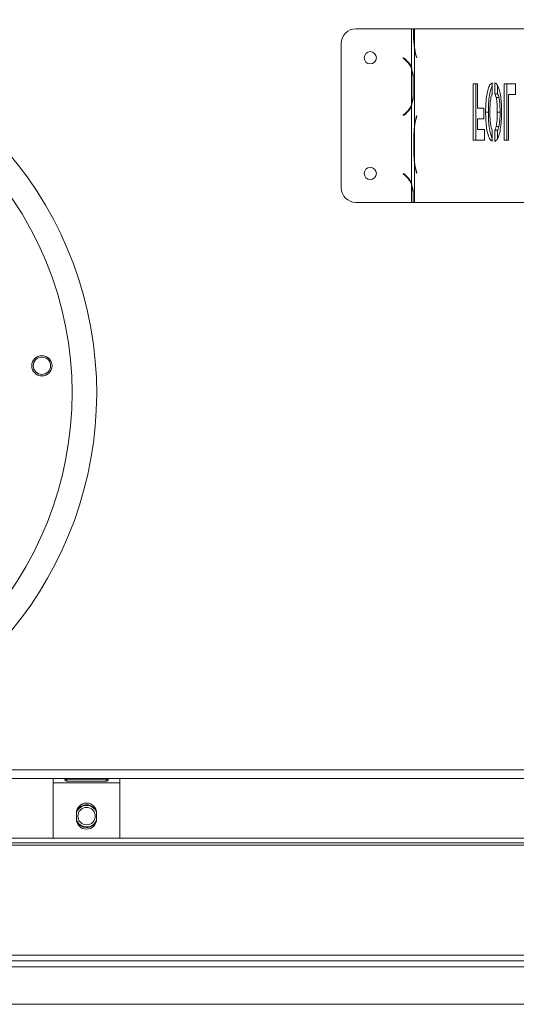
# Model space of a CAD drawing. Units: millimetres. Extents: x 42 to 5343, y 135 to 3706.
# Drawn here: x 1355 to 1600, y 501 to 987 of the extents above; entities that cross this region are included whole.
import ezdxf

# ---------------------------------------------------------------- set-up
doc = ezdxf.new("R2010")
doc.units = ezdxf.units.MM
doc.header["$LTSCALE"] = 20
doc.layers.add('FORMAT', color=7, linetype='Continuous')
doc.styles.add('SLDTEXTSTYLE0', font='TXT', dxfattribs={"width": 0.75})
doc.dimstyles.new('SLDDIMSTYLE0', dxfattribs={"dimtxt": 42.333333, "dimasz": 26, "dimexe": 0, "dimexo": 0.0625, "dimgap": 10.583333, "dimtad": 1, "dimdec": 0, "dimlfac": 0.7, "dimrnd": 1e-09, "dimzin": 12, "dimdsep": 46, "dimtxsty": 'SLDTEXTSTYLE0', "dimsah": 1, "dimcen": 0.09, "dimadec": 0, "dimazin": 3, "dimtfac": 1, "dimtdec": 0, "dimtofl": 0, "dimtmove": 0, "dimatfit": 3, "dimfxl": 1, "dimfrac": 2, "dimtolj": 1, "dimtzin": 12, "dimarcsym": 0})

# ---------------------------------------------------------------- blocks, each defined once
blk = doc.blocks.new('_D_16')
at = {"layer": 'FORMAT', "color": 7, "transparency": 16777216}
for p, q in [((1475.56, 1309.07), (1466.98, 1309.07)), ((1466.98, 1309.07), (1466.98, 1224.4)), ((1616.16, 1309.07), (1624.75, 1309.07)), ((1624.75, 1309.07), (1624.75, 1224.4)), ((1560.82, 1299.72), (1521.24, 1233.75)), ((1466.98, 1224.4), (1475.56, 1224.4)), ((1624.75, 1224.4), (1616.16, 1224.4)), ((1114.86, 822.55), (1114.86, 1179.37)), ((1303.43, 822.55), (1303.43, 1179.37)), ((1114.86, 1159.37), (1303.43, 1159.37)), ((1303.43, 1159.37), (1677.65, 1159.37))]:
    blk.add_line(p, q, dxfattribs=at)
for points in [[(1114.86, 1159.37), (1140.86, 1154.37), (1140.86, 1164.37)], [(1303.43, 1159.37), (1277.43, 1164.37), (1277.43, 1154.37)]]:
    blk.add_solid(points, dxfattribs=at)
at = {"layer": 'FORMAT', "color": 7, "transparency": 16777216, "attachment_point": 1, "style": 'SLDTEXTSTYLE0'}
for s, insert, char_height in [('3', (1517.57, 1307.66), 31.75), ('5', (1486.29, 1289.97), 42.33), ('"', (1587.95, 1289.97), 42.33), ('16', (1541.03, 1265.33), 31.75), ('%%c', (1414.08, 1213.94), 42.333), ('132mm', (1477.98, 1213.94), 42.333)]:
    blk.add_mtext(s, dxfattribs=dict(at, insert=insert, char_height=char_height))

msp = doc.modelspace()

# ---------------------------------------------------------------- linework, layer by layer
at = {"color": 7, "linetype": 'Continuous', "lineweight": 15}
for p, q in [((1520.6, 982.55), (1548.17, 982.55)), ((1520.6, 982.55), (1520.6, 982.55)), ((1548.17, 963.42), (1548.17, 982.55)), ((1549.1, 982.55), (1548.17, 982.55)), ((1549.1, 977.79), (1549.1, 982.55)), ((1549.28, 982.55), (1549.1, 982.55)), ((1549.28, 977.79), (1549.28, 982.55)), ((1549.28, 982.55), (1549.54, 982.55)), ((1549.54, 973.5), (1549.54, 982.55)), ((1549.54, 982.55), (1707.93, 982.55)), ((1549.54, 972.8), (1549.1, 977.79)), ((1549.28, 977.79), (1549.1, 977.79)), ((1513.46, 903.98), (1513.46, 975.41)), ((1513.46, 975.41), (1513.46, 975.41)), ((1513.46, 903.98), (1513.46, 975.41)), ((1549.54, 934.85), (1549.54, 972.8)), ((1544.17, 968.26), (1543.99, 968.04)), ((1543.99, 968.04), (1544.91, 967.27)), ((1545.09, 967.49), (1544.17, 968.26)), ((1545.09, 967.49), (1544.17, 968.26)), ((1545.09, 967.49), (1545.09, 967.49)), ((1550.41, 969.03), (1550.69, 968.26)), ((1550.74, 968.48), (1550.47, 969.25)), ((1550.69, 968.26), (1550.74, 968.48)), ((1548.17, 963.42), (1548.85, 958.74)), ((1548.17, 963.42), (1548.17, 963.42)), ((1548.17, 945.29), (1548.17, 962.67)), ((1548.85, 958.74), (1548.85, 949.22)), ((1580.59, 955.34), (1578.49, 955.34)), ((1578.49, 955.34), (1578.49, 927.6)), ((1579.86, 955.34), (1579.86, 927.6)), ((1580.59, 943.4), (1580.59, 955.34)), ((1587.87, 950.2), (1587.87, 955.87)), ((1589.15, 955.95), (1589.15, 950.46)), ((1590.51, 954.59), (1590.51, 950.46)), ((1599.35, 955.34), (1593.79, 955.34)), ((1593.79, 955.34), (1593.79, 927.6)), ((1595.16, 955.34), (1595.16, 927.6)), ((1599.35, 950.07), (1599.35, 955.34)), ((1548.85, 949.22), (1548.17, 944.54)), ((1590.51, 950.46), (1589.15, 950.46)), ((1589.89, 948.58), (1591.26, 948.58)), ((1595.89, 927.6), (1595.89, 950.07)), ((1595.89, 950.07), (1599.35, 950.07)), ((1548.17, 906.27), (1548.17, 944.54)), ((1548.17, 944.54), (1548.17, 944.54)), ((1583.73, 943.4), (1580.59, 943.4)), ((1583.73, 938.13), (1583.73, 943.4)), ((1544.91, 940.68), (1543.99, 939.91)), ((1543.99, 939.91), (1544.17, 939.69)), ((1544.17, 939.69), (1545.09, 940.46)), ((1544.17, 939.69), (1545.09, 940.46)), ((1545.09, 940.46), (1545.09, 940.46)), ((1550.73, 939.69), (1550.46, 938.92)), ((1550.51, 938.7), (1550.78, 939.47)), ((1550.78, 939.47), (1550.73, 939.69)), ((1580.59, 932.86), (1580.59, 938.13)), ((1580.59, 938.13), (1583.73, 938.13)), ((1584.68, 941.48), (1586.04, 941.48)), ((1590.44, 941.46), (1591.8, 941.46)), ((1549.17, 930.17), (1549.54, 934.85)), ((1549.54, 916.72), (1549.54, 934.1)), ((1589.89, 934.31), (1591.25, 934.31)), ((1549.17, 920.65), (1549.17, 930.17)), ((1549.32, 920.65), (1549.32, 930.17)), ((1584.05, 932.86), (1580.59, 932.86)), ((1584.05, 927.6), (1584.05, 932.86)), ((1587.87, 927.06), (1587.87, 932.71)), ((1589.15, 932.47), (1589.15, 926.98)), ((1589.15, 932.47), (1590.51, 932.47)), ((1590.51, 932.47), (1590.51, 928.43)), ((1578.49, 927.6), (1584.05, 927.6)), ((1593.79, 927.6), (1595.89, 927.6)), ((1549.54, 915.97), (1549.17, 920.65)), ((1549.54, 896.84), (1549.54, 915.97)), ((1544.17, 911.12), (1543.99, 910.9)), ((1543.99, 910.9), (1544.91, 910.13)), ((1545.09, 910.35), (1544.17, 911.12)), ((1545.09, 910.35), (1544.17, 911.12)), ((1545.09, 910.35), (1545.09, 910.35)), ((1550.46, 911.89), (1550.73, 911.12)), ((1550.78, 911.34), (1550.51, 912.11)), ((1550.73, 911.12), (1550.78, 911.34)), ((1513.46, 903.98), (1513.46, 903.98)), ((1548.17, 906.27), (1548.85, 901.6)), ((1548.17, 906.27), (1548.17, 906.27)), ((1548.17, 896.84), (1548.17, 905.52)), ((1548.85, 901.6), (1548.85, 896.84)), ((1548.17, 896.84), (1520.6, 896.84)), ((1520.6, 896.84), (1520.6, 896.84)), ((1548.85, 896.84), (1548.17, 896.84)), ((1548.85, 896.84), (1549.54, 896.84)), ((1707.93, 896.84), (1549.54, 896.84)), ((488.43, 616.84), (1929.86, 616.84)), ((488.43, 612.56), (1929.86, 612.56)), ((1371.29, 610.41), (1371.29, 612.56)), ((1397.36, 612.36), (1378.07, 612.36)), ((1397.36, 612.21), (1397.75, 612.31)), ((1404.14, 612.56), (1404.14, 610.41)), ((1371.29, 610.41), (1404.14, 610.41)), ((1371.29, 583.27), (1371.29, 610.41)), ((1378.07, 612.21), (1397.36, 612.21)), ((1378.07, 611.31), (1378.07, 612.21)), ((1378.07, 611.31), (1397.36, 611.31)), ((1397.36, 611.31), (1397.36, 612.21)), ((1404.14, 610.41), (1404.14, 583.27)), ((1382.71, 592.56), (1382.71, 595.41)), ((1392.71, 595.41), (1392.71, 592.56)), ((1371.46, 583.09), (1371.29, 583.27)), ((1404.14, 583.27), (1403.97, 583.09)), ((1830.57, 583.09), (587.71, 583.09)), ((1809.86, 579.69), (608.43, 579.69)), ((1702, 525.41), (1266.29, 525.41)), ((1702, 522.55), (1266.29, 522.55)), ((1869.14, 501.12), (549.14, 501.12))]:
    msp.add_line(p, q, dxfattribs=at)
at = {"color": 8, "linetype": 'Continuous', "lineweight": 15}
for p, q in [((1550.41, 969.03), (1550.55, 969.03)), ((1550.46, 938.92), (1550.59, 938.92)), ((1550.46, 911.89), (1550.59, 911.89)), ((1811.29, 580.87), (607, 580.87)), ((1845.57, 519.69), (572.71, 519.69))]:
    msp.add_line(p, q, dxfattribs=at)
at = {"color": 7, "linetype": 'Continuous', "lineweight": 15}
for centre, radius in [((1527.75, 968.26), 3), ((1527.75, 911.12), 3), ((1365.69, 816.25), 5), ((1365.69, 816.25), 4.29), ((1387.71, 593.98), 4.29)]:
    msp.add_circle(centre, radius, dxfattribs=at)
for centre, radius, start, end in [((1209.14, 802.56), 183.57, 290.3241, 249.6759), ((1520.6, 975.41), 7.14, 90, 180), ((1520.6, 975.41), 7.14, 90, 180), ((1584.3, 977.73), 35.02, 179.9013, 186.9342), ((1209.14, 802.55), 171.43, 301.8354, 298.9705), ((1569.99, 975.76), 20.58, 186.3069, 198.4343), ((1569.41, 975.44), 20.05, 187.5497, 198.6295), ((1527.74, 968.26), 3, 360, 90), ((1527.74, 968.26), 3, 270, 0), ((1537.75, 958.74), 11.14, 20.6452, 50), ((1537.75, 958.74), 11.43, 24.1626, 50), ((1537.74, 958.74), 11.43, 24.1626, 50), ((1537.75, 958.74), 11.14, 360, 20.6452), ((1537.75, 949.22), 11.14, 339.3548, 0), ((1537.75, 949.22), 11.14, 310, 339.3548), ((1537.75, 949.22), 11.43, 310, 335.8374), ((1537.74, 949.22), 11.43, 310, 335.8374), ((1570, 932.37), 20.61, 161.4726, 173.1115), ((1570.65, 932.04), 21.21, 161.6883, 174.4344), ((1584.73, 930.21), 35.41, 173.7042, 180.0744), ((1584.73, 920.6), 35.41, 179.9256, 186.2958), ((1527.74, 911.12), 3, 360, 90), ((1570.65, 918.77), 21.21, 185.5656, 198.3117), ((1570, 918.44), 20.61, 186.8885, 198.5274), ((1527.74, 911.12), 3, 270, 0), ((1537.75, 901.6), 11.14, 20.6452, 50), ((1537.75, 901.6), 11.43, 24.1626, 50), ((1537.74, 901.6), 11.43, 24.1626, 50), ((1520.6, 903.98), 7.14, 180, 270), ((1520.6, 903.98), 7.14, 180, 270), ((1537.75, 901.6), 11.14, 360, 20.6452), ((1387.71, 595.41), 5, 0, 180), ((1387.71, 593.98), 5.3, 19.7224, 160.2776), ((1387.71, 593.98), 5.57, 30.4435, 149.5565), ((1387.71, 592.56), 5, 180, 0), ((1387.71, 593.98), 5.3, 199.7555, 300), ((1387.71, 593.98), 5.57, 210, 329.4179), ((1387.71, 593.98), 5.3, 300, 340.2445)]:
    msp.add_arc(centre, radius, start, end, dxfattribs=at)
for points, knots in [([(1587.87, 955.87), (1587.51, 955.61), (1586.79, 955.08), (1585.87, 952.91), (1585.16, 949.77), (1584.74, 945.82), (1584.7, 942.93), (1584.68, 941.48)], [0, 0, 0, 0, 0.186688, 0.373153, 0.559763, 0.779686, 1, 1, 1, 1]), ([(1587.87, 954.14), (1587.67, 953.72), (1587.14, 952.66), (1586.53, 949.74), (1586.1, 945.83), (1586.06, 942.93), (1586.04, 941.48)], [0, 0, 0, 0, 0.163496, 0.412519, 0.705999, 1, 1, 1, 1]), ([(1592.54, 941.48), (1592.52, 942.75), (1592.49, 945.29), (1592.16, 948.98), (1591.51, 952.41), (1590.48, 955.12), (1589.59, 955.67), (1589.15, 955.95)], [0, 0, 0, 0, 0.187136, 0.374036, 0.560704, 0.780168, 1, 1, 1, 1]), ([(1586.77, 941.48), (1586.78, 942.9), (1586.8, 945.44), (1587.16, 947.64), (1587.32, 948.61)], [0, 0, 0, 0, 0.560678, 1, 1, 1, 1]), ([(1587.32, 948.61), (1587.41, 948.97), (1587.57, 949.6), (1587.78, 950.02), (1587.87, 950.2)], [0, 0, 0, 0, 0.5600294, 1, 1, 1, 1]), ([(1589.15, 950.46), (1589.31, 950.21), (1589.6, 949.77), (1589.81, 948.94), (1589.89, 948.58)], [0, 0, 0, 0, 0.559253, 1, 1, 1, 1]), ([(1589.89, 948.58), (1590, 947.98), (1590.22, 946.78), (1590.42, 944.35), (1590.43, 942.56), (1590.44, 941.46)], [0, 0, 0, 0, 0.279874, 0.559851, 1, 1, 1, 1]), ([(1590.51, 950.46), (1590.68, 950.21), (1590.97, 949.77), (1591.17, 948.94), (1591.26, 948.58)], [0, 0, 0, 0, 0.559253, 1, 1, 1, 1]), ([(1591.26, 948.58), (1591.37, 947.98), (1591.58, 946.78), (1591.78, 944.35), (1591.8, 942.56), (1591.8, 941.46)], [0, 0, 0, 0, 0.279874, 0.559851, 1, 1, 1, 1]), ([(1584.68, 941.48), (1584.69, 940.25), (1584.72, 937.79), (1585.02, 934.2), (1585.63, 930.83), (1586.6, 928.06), (1587.45, 927.4), (1587.87, 927.06)], [0, 0, 0, 0, 0.187115, 0.374055, 0.560767, 0.780273, 1, 1, 1, 1]), ([(1586.04, 941.48), (1586.05, 940.25), (1586.08, 937.78), (1586.39, 934.22), (1586.95, 930.91), (1587.56, 929.47), (1587.87, 928.74)], [0, 0, 0, 0, 0.249089, 0.497945, 0.746498, 1, 1, 1, 1]), ([(1587.34, 934.27), (1587.23, 934.87), (1587.01, 936.08), (1586.81, 938.55), (1586.79, 940.37), (1586.77, 941.48)], [0, 0, 0, 0, 0.279692, 0.559841, 1, 1, 1, 1]), ([(1589.15, 926.98), (1589.53, 927.21), (1590.28, 927.65), (1591.26, 929.74), (1592.02, 932.91), (1592.47, 936.99), (1592.51, 939.98), (1592.54, 941.48)], [0, 0, 0, 0, 0.186715, 0.373178, 0.559782, 0.779666, 1, 1, 1, 1]), ([(1590.44, 941.46), (1590.43, 940.04), (1590.41, 937.5), (1590.05, 935.28), (1589.89, 934.31)], [0, 0, 0, 0, 0.560624, 1, 1, 1, 1]), ([(1591.8, 941.46), (1591.79, 940.04), (1591.77, 937.5), (1591.41, 935.28), (1591.25, 934.31)], [0, 0, 0, 0, 0.560624, 1, 1, 1, 1]), ([(1587.87, 932.71), (1587.76, 932.95), (1587.56, 933.38), (1587.4, 934), (1587.34, 934.27)], [0, 0, 0, 0, 0.5595874, 1, 1, 1, 1]), ([(1589.89, 934.31), (1589.77, 933.86), (1589.57, 933.06), (1589.28, 932.65), (1589.15, 932.47)], [0, 0, 0, 0, 0.559757, 1, 1, 1, 1]), ([(1591.25, 934.31), (1591.14, 933.86), (1590.93, 933.06), (1590.64, 932.65), (1590.51, 932.47)], [0, 0, 0, 0, 0.559757, 1, 1, 1, 1]), ([(1378.07, 612.36), (1377.91, 612.35), (1377.63, 612.34), (1377.32, 612.29), (1377.15, 612.21), (1377.06, 612.13), (1377.01, 612.04), (1376.99, 611.94), (1377.01, 611.83), (1377.06, 611.74), (1377.15, 611.64), (1377.32, 611.52), (1377.63, 611.4), (1377.91, 611.34), (1378.07, 611.31)], [0, 0, 0, 0, 0.164606, 0.29151, 0.345785, 0.397668, 0.45069, 0.508169, 0.554902, 0.600881, 0.649258, 0.702763, 0.832396, 1, 1, 1, 1]), ([(1397.36, 611.31), (1397.52, 611.32), (1397.8, 611.35), (1398.11, 611.46), (1398.28, 611.58), (1398.37, 611.69), (1398.42, 611.81), (1398.43, 611.92), (1398.42, 612.02), (1398.36, 612.1), (1398.28, 612.17), (1398.11, 612.25), (1397.79, 612.32), (1397.52, 612.34), (1397.36, 612.36)], [0, 0, 0, 0, 0.164606, 0.29151, 0.345785, 0.397668, 0.45069, 0.508169, 0.554902, 0.600881, 0.649258, 0.702763, 0.832396, 1, 1, 1, 1])]:
    msp.add_open_spline(points, degree=3, knots=knots, dxfattribs=at)

# ---------------------------------------------------------------- dimensions: what is measured, and where the dimension line sits
at = {"layer": 'FORMAT', "color": 7}
dim = msp.add_linear_dim(base=(1303.43, 1238.51), p1=(1114.86, 802.55), p2=(1303.43, 802.55), text='%%c<>', dimstyle='SLDDIMSTYLE0', dxfattribs=at)
dim.commit()
dim.dimension.update_dxf_attribs({"geometry": '_D_16', "text_midpoint": (1545.86, 1238.51), "dimtype": 160})

doc.saveas('drawing.dxf')
